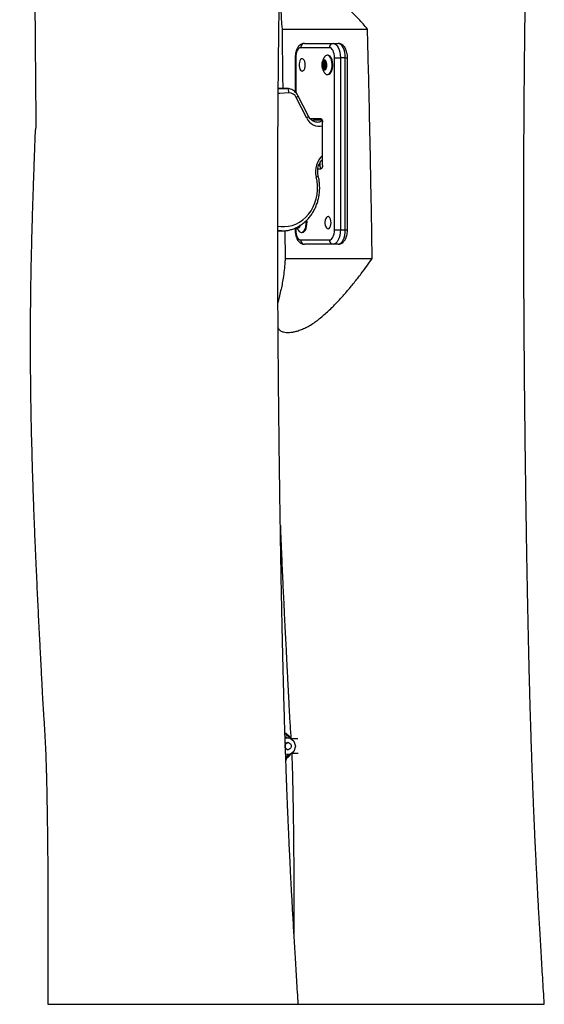
# Model space of a CAD drawing. Units: millimetres. Extents: x -516 to 3976, y 88 to 1613.
# Drawn here: x 2876 to 2913, y 1308 to 1377 of the extents above; entities that cross this region are included whole.
import ezdxf

# ---------------------------------------------------------------- set-up
doc = ezdxf.new("R2010")
doc.units = ezdxf.units.MM
doc.header["$LTSCALE"] = 45
doc.layers.add('VP-SIDE', color=50, linetype='Continuous', plot=False)

# ---------------------------------------------------------------- blocks, each defined once
blk = doc.blocks.new('RB1247_side2')
at = {"color": 0, "linetype": 'Continuous', "lineweight": 25}
for p, q in [((935.26, -136.062), (941.207, -136.062)), ((936.818, -137.062), (938.818, -137.062)), ((938.818, -137.062), (939.164, -137.062)), ((938.558, -137.362), (936.558, -137.362)), ((938.458, -137.887), (938.406, -137.887)), ((936.168, -138.062), (936.168, -140.441)), ((936.168, -138.062), (936.208, -138.062)), ((936.208, -138.062), (936.208, -140.478)), ((938.067, -138.602), (938.044, -138.674)), ((938.34, -138.674), (938.044, -138.674)), ((938.05, -138.424), (938.069, -138.5)), ((938.356, -138.424), (938.05, -138.424)), ((938.323, -138.602), (938.067, -138.602)), ((938.337, -138.5), (938.069, -138.5)), ((938.115, -138.355), (938.073, -138.351)), ((938.323, -138.56), (938.073, -138.56)), ((938.325, -138.543), (938.074, -138.543)), ((938.117, -138.355), (938.268, -138.355)), ((938.26, -138.344), (938.137, -138.344)), ((938.255, -138.337), (938.144, -138.337)), ((938.184, -138.235), (938.161, -138.307)), ((938.245, -138.307), (938.161, -138.307)), ((938.226, -138.235), (938.184, -138.235)), ((938.247, -138.315), (938.227, -138.239)), ((938.332, -138.373), (938.29, -138.37)), ((938.347, -138.7), (938.327, -138.625)), ((938.33, -138.522), (938.352, -138.45)), ((938.908, -150.062), (938.908, -138.062)), ((938.908, -138.062), (939.318, -138.062)), ((939.318, -138.062), (939.318, -150.062)), ((939.664, -138.062), (939.318, -138.062)), ((939.664, -150.062), (939.664, -138.062)), ((939.664, -138.062), (939.814, -138.062)), ((939.814, -150.062), (939.814, -138.062)), ((938.064, -138.751), (938.107, -138.754)), ((938.346, -138.751), (938.064, -138.751)), ((938.344, -138.754), (938.107, -138.754)), ((938.336, -138.768), (938.128, -138.768)), ((938.262, -138.777), (938.135, -138.777)), ((938.15, -138.809), (938.17, -138.885)), ((938.238, -138.809), (938.15, -138.809)), ((938.214, -138.885), (938.17, -138.885)), ((938.213, -138.889), (938.236, -138.817)), ((938.334, -138.769), (938.28, -138.769)), ((938.281, -138.769), (938.324, -138.773)), ((938.334, -138.769), (938.281, -138.769)), ((938.326, -138.773), (938.324, -138.773)), ((938.406, -139.237), (938.458, -139.237)), ((934.991, -140.238), (935.582, -140.196)), ((935.582, -140.196), (934.993, -140.196)), ((937.091, -142.131), (936.364, -140.702)), ((936.973, -142.267), (936.247, -140.838)), ((937.958, -142.312), (937.217, -142.312)), ((937.408, -142.43), (937.387, -142.444)), ((937.446, -142.42), (937.39, -142.455)), ((938.061, -142.42), (937.446, -142.42)), ((938.083, -145.562), (938.083, -142.562)), ((937.899, -145.375), (937.899, -145.562)), ((937.751, -145.812), (937.958, -145.812)), ((937.813, -145.562), (937.899, -145.562)), ((934.958, -150.138), (935.227, -150.138)), ((935.227, -150.138), (935.144, -150.137)), ((935.443, -150.125), (935.472, -152.062)), ((936.168, -149.94), (936.168, -150.062)), ((936.168, -150.062), (936.208, -150.062)), ((936.208, -149.921), (936.208, -150.062)), ((936.36, -149.848), (936.37, -149.885)), ((936.414, -149.885), (936.37, -149.885)), ((936.413, -149.889), (936.436, -149.817)), ((936.438, -149.809), (936.427, -149.809)), ((936.534, -149.769), (936.48, -149.769)), ((936.481, -149.769), (936.524, -149.773)), ((936.534, -149.769), (936.481, -149.769)), ((936.536, -149.768), (936.493, -149.768)), ((936.544, -149.754), (936.515, -149.754)), ((936.546, -149.751), (936.521, -149.751)), ((936.526, -149.773), (936.524, -149.773)), ((936.606, -150.237), (936.658, -150.237)), ((938.908, -150.062), (939.318, -150.062)), ((939.318, -150.062), (939.664, -150.062)), ((939.664, -150.062), (939.814, -150.062)), ((936.558, -150.762), (938.558, -150.762)), ((938.818, -151.062), (936.818, -151.062)), ((939.164, -151.062), (938.818, -151.062)), ((935.472, -152.062), (941.537, -152.062)), ((935.47, -185.488), (935.511, -185.488)), ((935.471, -185.521), (935.511, -185.488)), ((935.511, -185.488), (935.832, -185.495)), ((935.675, -185.812), (935.663, -185.812)), ((935.832, -185.495), (936.089, -185.718)), ((936.349, -185.562), (935.909, -185.562)), ((936.089, -185.718), (936.182, -186.073)), ((935.814, -186.636), (935.493, -186.629)), ((935.654, -186.634), (935.493, -186.629)), ((935.523, -187.075), (935.654, -186.634)), ((935.654, -186.636), (935.814, -186.636)), ((935.663, -186.312), (935.675, -186.312)), ((936.077, -186.424), (935.814, -186.636)), ((935.906, -186.562), (936.383, -186.562)), ((936.182, -186.073), (936.077, -186.424)), ((918.931, -204.062), (919.617, -204.062)), ((919.617, -204.062), (922.21, -204.062)), ((922.21, -204.062), (925.491, -204.062)), ((925.491, -204.062), (928.621, -204.062)), ((928.621, -204.062), (929.668, -204.062)), ((929.668, -204.062), (932.084, -204.062)), ((932.084, -204.062), (933.781, -204.062)), ((933.781, -204.062), (935.187, -204.062)), ((935.187, -204.062), (935.98, -204.062)), ((935.98, -204.062), (936.384, -204.062)), ((936.384, -204.062), (936.758, -204.062)), ((936.758, -204.062), (939.351, -204.062)), ((939.351, -204.062), (942.632, -204.062)), ((942.632, -204.062), (945.762, -204.062)), ((945.762, -204.062), (946.809, -204.062)), ((946.809, -204.062), (949.225, -204.062)), ((949.225, -204.062), (950.922, -204.062)), ((950.922, -204.062), (952.328, -204.062)), ((952.328, -204.062), (953.122, -204.062)), ((953.122, -204.062), (953.525, -204.062))]:
    blk.add_line(p, q, dxfattribs=at)
at = {"color": 0, "linetype": 'Continuous', "lineweight": 25, "flags": 128}
for points in [[(938.818, -137.062), (938.915, -137.081), (939.009, -137.138), (939.096, -137.231), (939.171, -137.355), (939.234, -137.506), (939.28, -137.679), (939.308, -137.867), (939.318, -138.062)], [(939.664, -138.062), (939.655, -137.867), (939.626, -137.679), (939.58, -137.506), (939.518, -137.355), (939.442, -137.231), (939.356, -137.138), (939.262, -137.081), (939.164, -137.062)], [(936.558, -137.362), (936.49, -137.375), (936.424, -137.415), (936.364, -137.48), (936.311, -137.567), (936.267, -137.673), (936.235, -137.794), (936.215, -137.925), (936.208, -138.062)], [(938.204, -139.102), (938.259, -139.17), (938.333, -139.221), (938.411, -139.237), (938.489, -139.216), (938.562, -139.161), (938.627, -139.073), (938.68, -138.957), (938.718, -138.82), (938.739, -138.669), (938.743, -138.513), (938.728, -138.359), (938.696, -138.216), (938.648, -138.092), (938.587, -137.993), (938.587, -137.993)], [(938.587, -137.993), (938.517, -137.924), (938.44, -137.891), (938.362, -137.893), (938.286, -137.931), (938.217, -138.004), (938.206, -138.019)], [(938.458, -139.237), (938.463, -139.237), (938.541, -139.216), (938.614, -139.161), (938.679, -139.073), (938.732, -138.957), (938.77, -138.82), (938.791, -138.669), (938.795, -138.513), (938.78, -138.359), (938.748, -138.216), (938.7, -138.092), (938.639, -137.993)], [(938.908, -138.062), (938.901, -137.925), (938.881, -137.794), (938.849, -137.673), (938.806, -137.567), (938.753, -137.48), (938.692, -137.415), (938.626, -137.375), (938.558, -137.362)], [(936.871, -138.562), (936.861, -138.437), (936.834, -138.323), (936.791, -138.23), (936.736, -138.166), (936.674, -138.138), (936.611, -138.148), (936.552, -138.194), (936.502, -138.273), (936.467, -138.378), (936.448, -138.499), (936.448, -138.625), (936.467, -138.746), (936.502, -138.851), (936.552, -138.93), (936.611, -138.976), (936.674, -138.986), (936.736, -138.958), (936.791, -138.894), (936.834, -138.801), (936.861, -138.687), (936.871, -138.562)], [(935.736, -140.496), (935.106, -140.543), (934.989, -140.556)], [(936.364, -140.702), (936.367, -140.712), (936.361, -140.731), (936.346, -140.754), (936.321, -140.78), (936.288, -140.809), (936.247, -140.838)], [(937.091, -142.131), (937.093, -142.141), (937.088, -142.16), (937.073, -142.183), (937.048, -142.209), (937.014, -142.237), (936.973, -142.267)], [(937.409, -142.43), (937.419, -142.425), (937.446, -142.42)], [(937.958, -142.312), (937.983, -142.317), (938.006, -142.331), (938.028, -142.354), (938.047, -142.385), (938.062, -142.423), (938.074, -142.466), (938.081, -142.513), (938.083, -142.562)], [(938.083, -145.562), (938.081, -145.611), (938.074, -145.658), (938.062, -145.701), (938.047, -145.739), (938.028, -145.77), (938.006, -145.793), (937.983, -145.807), (937.958, -145.812)], [(934.955, -149.794), (935.165, -149.827), (935.434, -149.838), (935.702, -149.812), (935.965, -149.752), (936.221, -149.657), (936.466, -149.529), (936.697, -149.37), (936.91, -149.181), (937.104, -148.966), (937.274, -148.726), (937.42, -148.466), (937.54, -148.187), (937.631, -147.896), (937.692, -147.593), (937.724, -147.285), (937.724, -146.975), (937.694, -146.666), (937.634, -146.364)], [(936.404, -150.102), (936.459, -150.17), (936.533, -150.221), (936.611, -150.237), (936.689, -150.216), (936.762, -150.161), (936.827, -150.073), (936.88, -149.957), (936.918, -149.82), (936.939, -149.669), (936.943, -149.513), (936.937, -149.427)], [(936.658, -150.237), (936.663, -150.237), (936.741, -150.216), (936.814, -150.161), (936.879, -150.073), (936.932, -149.957), (936.97, -149.82), (936.991, -149.669), (936.995, -149.513), (936.983, -149.38)], [(938.671, -149.562), (938.661, -149.437), (938.634, -149.323), (938.591, -149.23), (938.536, -149.166), (938.474, -149.138), (938.411, -149.148), (938.352, -149.194), (938.302, -149.273), (938.267, -149.378), (938.248, -149.499), (938.248, -149.625), (938.267, -149.746), (938.302, -149.851), (938.352, -149.93), (938.411, -149.976), (938.474, -149.986), (938.536, -149.958), (938.591, -149.894), (938.634, -149.801), (938.661, -149.687), (938.671, -149.562)], [(935.144, -150.137), (934.962, -150.123), (934.957, -150.122)], [(936.208, -150.062), (936.215, -150.199), (936.235, -150.33), (936.267, -150.451), (936.311, -150.557), (936.364, -150.644), (936.424, -150.709), (936.49, -150.749), (936.558, -150.762)], [(938.558, -150.762), (938.626, -150.749), (938.692, -150.709), (938.753, -150.644), (938.806, -150.557), (938.849, -150.451), (938.881, -150.33), (938.901, -150.199), (938.908, -150.062)], [(939.318, -150.062), (939.308, -150.257), (939.28, -150.445), (939.234, -150.618), (939.171, -150.769), (939.096, -150.894), (939.009, -150.986), (938.915, -151.043), (938.818, -151.062)], [(939.164, -151.062), (939.262, -151.043), (939.356, -150.986), (939.442, -150.894), (939.518, -150.769), (939.58, -150.618), (939.626, -150.445), (939.655, -150.257), (939.664, -150.062)], [(935.482, -185.948), (935.485, -185.942), (935.539, -185.867), (935.614, -185.822), (935.698, -185.814), (935.779, -185.843), (935.844, -185.906), (935.883, -185.992), (935.89, -186.089)], [(935.89, -186.089), (935.864, -186.182), (935.81, -186.257), (935.735, -186.302), (935.651, -186.311), (935.57, -186.281), (935.506, -186.218), (935.491, -186.194)]]:
    blk.add_lwpolyline(points, dxfattribs=at)
at = {"color": 0, "linetype": 'Continuous', "lineweight": 25}
for centre, radius, start, end in [((936.84, -137.343), 0.282, 94.40195, 183.81126), ((938.84, -137.343), 0.282, 94.40195, 183.81126), ((938.446, -138.117), 0.23, 32.69364, 86.86326), ((938.681, -138.563), 0.658, 163.34067, 194.18085), ((938.134, -138.701), 0.094, 163.34067, 194.18085), ((938.141, -138.401), 0.094, 163.34067, 194.18085), ((938.235, -138.396), 0.186, 99.1437, 173.2206), ((938.077, -138.377), 0.0266, 99.1437, 173.2206), ((937.93, -138.56), 0.143, 343.00589, 0.1438), ((937.924, -138.536), 0.15, 357.53432, 14.1304), ((938.572, -138.562), 0.499, 177.78291, 179.73861), ((938.116, -138.329), 0.0261, 268.54272, 322.75068), ((938.235, -138.431), 0.131, 133.80148, 138.56282), ((938.094, -138.289), 0.0698, 316.66598, 344.46822), ((938.21, -138.239), 0.0266, 99.1437, 173.2206), ((938.135, -138.42), 0.22, 5.22901, 71.07229), ((938.196, -138.242), 0.0314, 5.22901, 71.07229), ((938.326, -138.297), 0.0816, 192.87507, 217.89048), ((938.14, -138.45), 0.159, 36.05632, 40.24497), ((938.295, -138.34), 0.0304, 211.85007, 260.71211), ((938.467, -138.564), 0.143, 163.00589, 180.1438), ((937.825, -138.562), 0.499, 357.78291, 359.73861), ((938.473, -138.588), 0.15, 177.53432, 194.1304), ((938.322, -138.403), 0.0314, 5.22901, 71.07229), ((937.716, -138.561), 0.658, 343.34067, 14.18085), ((938.262, -138.423), 0.094, 343.34067, 14.18085), ((938.262, -138.704), 0.22, 185.22901, 251.07229), ((938.074, -138.721), 0.0314, 185.22901, 251.07229), ((938.102, -138.784), 0.0304, 31.85007, 80.71211), ((938.256, -138.675), 0.159, 216.05632, 220.24497), ((938.07, -138.828), 0.0816, 12.87507, 37.89048), ((938.201, -138.882), 0.0314, 185.22901, 251.07229), ((938.161, -138.728), 0.186, 279.1437, 353.2206), ((938.187, -138.885), 0.0266, 279.1437, 353.2206), ((938.303, -138.835), 0.0698, 136.66598, 164.46822), ((938.161, -138.693), 0.131, 313.80148, 318.56282), ((938.281, -138.795), 0.0261, 88.54272, 142.75068), ((938.32, -138.747), 0.0266, 279.1437, 353.2206), ((938.256, -138.723), 0.094, 343.34067, 14.18085), ((935.71, -141.088), 0.592, 24.8995, 87.48461), ((937.858, -141.876), 0.967, 203.83601, 283.46816), ((945.293, -153.578), 13.641, 124.32218, 125.11576), ((937.698, -141.867), 0.681, 270.69962, 302.78726), ((939.057, -145.98), 1.473, 131.36028, 195.10186), ((938.162, -145.6), 0.265, 171.75483, 230.00829), ((937.606, -146.138), 0.228, 277.10492, 317.91263), ((936.407, -149.793), 0.12, 222.19333, 262.00293), ((936.401, -149.882), 0.0314, 185.22901, 251.07229), ((936.361, -149.728), 0.186, 279.1437, 353.2206), ((936.387, -149.885), 0.0266, 279.1437, 353.2206), ((936.52, -149.747), 0.0266, 279.1437, 353.2206), ((936.84, -150.781), 0.282, 176.18874, 265.59805), ((938.84, -150.781), 0.282, 176.18874, 265.59805), ((935.267, -185.932), 0.693, 39.18095, 73.3718), ((935.686, -186.069), 0.244, 158.7375, 264.60669), ((935.67, -186.03), 0.218, 91.98291, 166.89761), ((935.314, -185.933), 0.544, 54.30711, 73.25828), ((935.248, -186.171), 0.72, 299.79203, 319.80113)]:
    blk.add_arc(centre, radius, start, end, dxfattribs=at)
for points, knots in [([(916.981, 14.936), (916.981, 14.918), (916.982, 14.708), (916.983, 14.332), (916.985, 13.811), (916.987, 13.249), (916.99, 12.597), (916.994, 11.832), (916.999, 10.979), (917.006, 10.034), (917.014, 8.995), (917.025, 7.88), (917.038, 6.69), (917.055, 5.252), (917.078, 3.626), (917.106, 1.871), (917.135, 0.221), (917.164, -1.325), (917.193, -2.767), (917.221, -4.04), (917.246, -5.182), (917.27, -6.248), (917.296, -7.356), (917.318, -8.327), (917.337, -9.147), (917.352, -9.8), (917.367, -10.47), (917.382, -11.152), (917.397, -11.814), (917.409, -12.394), (917.419, -12.87), (917.427, -13.244), (917.433, -13.548), (917.438, -13.784), (917.442, -13.986), (917.446, -14.198), (917.452, -14.512), (917.46, -14.956), (917.471, -15.55), (917.484, -16.266), (917.503, -17.475), (917.526, -19.11), (917.55, -21.106), (917.567, -23.027), (917.579, -24.877), (917.587, -27.365), (917.584, -29.436), (917.575, -31.107), (917.571, -31.671), (917.568, -32.186), (917.564, -32.628), (917.561, -32.998), (917.558, -33.295), (917.556, -33.547), (917.553, -33.792), (917.55, -34.074), (917.547, -34.406), (917.542, -34.878), (917.534, -35.516), (917.524, -36.343), (917.511, -37.321), (917.495, -38.426), (917.477, -39.613), (917.459, -40.808), (917.44, -41.992), (917.411, -43.886), (917.372, -46.462), (917.333, -49.693), (917.308, -52.852), (917.299, -55.973), (917.308, -59.07), (917.333, -62.154), (917.374, -65.228), (917.43, -68.335), (917.502, -71.632), (917.59, -75.149), (917.665, -77.895), (917.715, -79.715), (917.739, -80.557), (917.761, -81.356), (917.781, -82.086), (917.799, -82.736), (917.815, -83.306), (917.829, -83.808), (917.84, -84.236), (917.849, -84.537), (917.854, -84.723), (917.857, -84.841), (917.861, -85), (917.867, -85.235), (917.876, -85.558), (917.887, -85.967), (917.899, -86.437), (917.912, -86.933), (917.925, -87.429), (917.937, -87.919), (917.953, -88.573), (917.973, -89.385), (917.996, -90.348), (918.019, -91.285), (918.041, -92.194), (918.064, -93.055), (918.085, -93.85), (918.104, -94.56), (918.12, -95.184), (918.134, -95.726), (918.144, -96.191), (918.152, -96.577), (918.156, -96.882), (918.158, -97.078), (918.157, -97.19), (918.156, -97.236), (918.155, -97.263), (918.154, -97.276), (918.153, -97.284), (918.152, -97.286), (918.151, -97.296), (918.151, -97.311), (918.149, -97.359), (918.148, -97.489), (918.149, -97.738), (918.151, -98.116), (918.156, -98.604), (918.164, -99.2), (918.174, -99.898), (918.185, -100.669), (918.193, -101.468), (918.197, -102.221), (918.198, -102.901), (918.197, -103.493), (918.195, -103.995), (918.192, -104.416), (918.189, -104.761), (918.186, -105.075), (918.182, -105.447), (918.176, -105.94), (918.168, -106.576), (918.158, -107.322), (918.146, -108.14), (918.121, -109.833), (918.088, -111.923), (918.054, -114.397), (918.031, -116.372), (918.017, -117.959), (918.009, -119.158), (918.004, -120.001), (918, -120.792), (917.997, -121.505), (917.996, -122.083), (917.995, -122.535), (917.994, -122.914), (917.993, -123.313), (917.993, -123.775), (917.992, -124.331), (917.992, -124.99), (917.993, -125.755), (917.995, -126.603), (917.997, -127.504), (918, -128.425), (918.004, -129.334), (918.009, -130.228), (918.016, -131.466), (918.026, -133.027), (918.041, -134.893), (918.057, -136.695), (918.068, -138.063), (918.076, -139.022), (918.081, -139.587), (918.086, -140.148), (918.09, -140.703), (918.094, -141.244), (918.097, -141.712), (918.1, -142.085), (918.103, -142.367), (918.106, -142.601), (918.107, -142.785), (918.105, -142.921), (918.082, -142.987), (918.059, -143.122), (918.049, -143.323), (918.037, -143.657), (918.022, -144.08), (918, -144.681), (917.975, -145.367), (917.947, -146.151), (917.917, -147.01), (917.885, -147.994), (917.85, -149.11), (917.815, -150.343), (917.781, -151.693), (917.752, -153.143), (917.729, -154.64), (917.715, -156.161), (917.709, -158.054), (917.719, -160.331), (917.757, -163.004), (917.811, -165.35), (917.87, -167.329), (917.923, -168.891), (917.978, -170.37), (918.032, -171.69), (918.082, -172.858), (918.128, -173.884), (918.173, -174.845), (918.215, -175.74), (918.257, -176.597), (918.3, -177.466), (918.338, -178.23), (918.372, -178.89), (918.399, -179.426), (918.428, -179.984), (918.457, -180.551), (918.485, -181.096), (918.511, -181.608), (918.534, -182.062), (918.556, -182.482), (918.578, -182.908), (918.603, -183.362), (918.637, -183.859), (918.676, -184.378), (918.711, -184.931), (918.743, -185.504), (918.771, -186.098), (918.796, -186.687), (918.814, -187.213), (918.828, -187.637), (918.836, -187.946), (918.842, -188.18), (918.848, -188.402), (918.854, -188.679), (918.863, -189.079), (918.873, -189.612), (918.886, -190.287), (918.899, -191.091), (918.912, -192.024), (918.924, -193.084), (918.934, -194.274), (918.943, -195.591), (918.949, -197.037), (918.951, -198.611), (918.951, -200.314), (918.948, -202.145), (918.943, -203.409), (918.941, -204.062)], [0, 0, 0, 0, 0.000241, 0.002857, 0.005115, 0.007335, 0.010507, 0.013978, 0.017747, 0.022118, 0.026832, 0.031888, 0.037288, 0.043024, 0.05146, 0.059422, 0.066911, 0.073926, 0.080468, 0.086536, 0.091269, 0.096019, 0.101049, 0.106357, 0.109249, 0.112217, 0.115262, 0.118384, 0.121518, 0.124281, 0.126303, 0.128005, 0.129387, 0.130449, 0.131221, 0.132138, 0.13335, 0.135496, 0.138198, 0.141457, 0.145271, 0.154698, 0.163782, 0.172521, 0.180913, 0.189021, 0.20646, 0.209153, 0.211802, 0.214158, 0.216166, 0.217826, 0.219207, 0.220213, 0.221265, 0.222546, 0.224057, 0.225797, 0.228995, 0.232759, 0.237087, 0.242348, 0.247836, 0.253272, 0.258653, 0.263981, 0.279091, 0.293754, 0.307981, 0.322083, 0.336214, 0.350126, 0.364075, 0.37811, 0.392502, 0.409097, 0.426198, 0.430106, 0.434034, 0.437736, 0.441072, 0.444043, 0.446649, 0.448888, 0.450924, 0.452519, 0.453024, 0.453468, 0.454138, 0.455196, 0.456675, 0.458558, 0.460804, 0.463093, 0.465358, 0.467596, 0.46981, 0.474339, 0.478759, 0.48307, 0.487272, 0.491331, 0.495032, 0.498286, 0.501158, 0.503646, 0.505753, 0.507552, 0.508935, 0.509907, 0.510225, 0.510458, 0.510549, 0.510623, 0.510685, 0.510729, 0.510786, 0.510865, 0.510971, 0.511491, 0.512662, 0.514379, 0.516644, 0.519318, 0.522492, 0.526153, 0.529803, 0.533368, 0.536523, 0.539189, 0.54151, 0.543413, 0.544968, 0.546229, 0.547696, 0.550044, 0.552931, 0.55636, 0.560192, 0.56406, 0.5794, 0.588641, 0.597727, 0.606273, 0.610228, 0.614055, 0.617734, 0.621001, 0.623767, 0.62559, 0.627156, 0.62893, 0.631025, 0.633439, 0.636512, 0.639983, 0.643854, 0.64806, 0.652252, 0.656376, 0.660431, 0.664418, 0.673225, 0.68168, 0.689812, 0.697739, 0.70034, 0.702922, 0.705484, 0.708027, 0.710551, 0.712918, 0.714497, 0.715939, 0.717282, 0.718581, 0.719903, 0.72132, 0.722626, 0.723807, 0.724998, 0.727257, 0.729549, 0.733217, 0.7366, 0.740239, 0.744925, 0.749993, 0.755444, 0.761711, 0.768377, 0.775185, 0.782087, 0.789082, 0.80095, 0.813081, 0.825475, 0.832887, 0.840028, 0.846747, 0.853044, 0.858005, 0.862667, 0.867032, 0.871098, 0.874866, 0.878709, 0.882946, 0.885274, 0.887706, 0.890242, 0.892881, 0.895434, 0.897661, 0.899865, 0.901615, 0.903386, 0.905681, 0.90798, 0.910477, 0.913042, 0.915686, 0.918415, 0.92123, 0.923769, 0.925628, 0.927039, 0.928003, 0.92882, 0.930072, 0.931776, 0.934258, 0.937323, 0.94097, 0.9452, 0.950011, 0.955405, 0.961381, 0.96794, 0.975081, 0.982804, 0.991111, 1, 1, 1, 1]), ([(936.384, -204.062), (936.35, -203.493), (936.283, -202.389), (936.186, -200.783), (936.097, -199.28), (936.016, -197.879), (935.943, -196.581), (935.879, -195.386), (935.826, -194.332), (935.781, -193.413), (935.744, -192.619), (935.712, -191.904), (935.685, -191.278), (935.662, -190.737), (935.643, -190.279), (935.628, -189.891), (935.615, -189.572), (935.605, -189.323), (935.598, -189.143), (935.593, -189.007), (935.587, -188.855), (935.579, -188.636), (935.567, -188.322), (935.553, -187.922), (935.536, -187.451), (935.506, -186.604), (935.467, -185.426), (935.422, -183.941), (935.383, -182.585), (935.35, -181.316), (935.32, -180.094), (935.289, -178.791), (935.263, -177.593), (935.241, -176.516), (935.223, -175.605), (935.206, -174.746), (935.193, -173.992), (935.182, -173.395), (935.174, -172.941), (935.169, -172.613), (935.164, -172.362), (935.161, -172.155), (935.157, -171.952), (935.154, -171.714), (935.149, -171.434), (935.143, -171.037), (935.134, -170.508), (935.124, -169.842), (935.113, -169.108), (935.1, -168.185), (935.084, -167.055), (935.066, -165.695), (935.049, -164.214), (935.031, -162.611), (935.016, -161.141), (935.004, -159.83), (934.995, -158.706), (934.986, -157.538), (934.978, -156.354), (934.972, -155.196), (934.967, -154.05), (934.963, -152.946), (934.96, -151.894), (934.958, -150.961), (934.957, -150.149), (934.957, -149.457), (934.957, -148.884), (934.957, -148.432), (934.958, -148.121), (934.958, -147.922), (934.958, -147.774), (934.958, -147.587), (934.958, -147.323), (934.959, -146.908), (934.96, -146.346), (934.962, -145.656), (934.965, -144.924), (934.968, -144.163), (934.971, -143.373), (934.976, -142.555), (934.981, -141.709), (934.989, -140.662), (934.999, -139.443), (935.012, -138.085), (935.027, -136.796), (935.042, -135.612), (935.057, -134.527), (935.071, -133.54), (935.086, -132.602), (935.102, -131.664), (935.119, -130.673), (935.139, -129.591), (935.162, -128.375), (935.188, -127.016), (935.218, -125.51), (935.25, -123.893), (935.288, -122.165), (935.324, -120.587), (935.357, -119.228), (935.384, -118.159), (935.408, -117.192), (935.43, -116.329), (935.449, -115.568), (935.466, -114.911), (935.48, -114.358), (935.49, -113.951), (935.498, -113.669), (935.502, -113.489), (935.506, -113.343), (935.509, -113.21), (935.513, -113.053), (935.519, -112.815), (935.527, -112.475), (935.539, -112.025), (935.551, -111.508), (935.57, -110.744), (935.591, -109.802), (935.615, -108.721), (935.635, -107.72), (935.654, -106.728), (935.672, -105.683), (935.688, -104.547), (935.703, -103.323), (935.716, -102.003), (935.725, -100.577), (935.73, -99.045), (935.731, -97.437), (935.726, -95.812), (935.718, -94.22), (935.705, -92.677), (935.689, -91.184), (935.671, -89.889), (935.655, -88.782), (935.64, -87.854), (935.624, -86.949), (935.608, -86.067), (935.591, -85.214), (935.575, -84.413), (935.56, -83.704), (935.546, -83.099), (935.535, -82.593), (935.525, -82.164), (935.517, -81.795), (935.508, -81.437), (935.498, -81.007), (935.485, -80.467), (935.469, -79.813), (935.45, -79.079), (935.429, -78.275), (935.404, -77.301), (935.372, -76.143), (935.335, -74.783), (935.294, -73.332), (935.25, -71.794), (935.203, -70.194), (935.157, -68.578), (935.112, -66.991), (935.069, -65.48), (935.03, -64.051), (934.995, -62.701), (934.964, -61.435), (934.937, -60.259), (934.914, -59.182), (934.895, -58.16), (934.879, -57.131), (934.867, -56.117), (934.858, -55.178), (934.851, -54.327), (934.846, -53.506), (934.841, -52.641), (934.836, -51.658), (934.831, -50.538), (934.826, -49.261), (934.821, -47.874), (934.816, -46.436), (934.81, -44.955), (934.804, -43.439), (934.797, -41.834), (934.789, -40.142), (934.779, -38.362), (934.767, -36.494), (934.754, -34.54), (934.737, -32.239), (934.715, -29.664), (934.69, -26.892), (934.665, -24.258), (934.639, -21.763), (934.614, -19.407), (934.591, -17.19), (934.57, -15.246), (934.552, -13.558), (934.537, -12.109), (934.524, -10.736), (934.511, -9.387), (934.498, -7.998), (934.486, -6.52), (934.473, -4.957), (934.461, -3.309), (934.449, -1.579), (934.437, 0.244), (934.427, 1.908), (934.419, 3.394), (934.413, 4.674), (934.407, 5.942), (934.402, 7.154), (934.397, 8.277), (934.393, 9.307), (934.39, 10.244), (934.387, 11.088), (934.385, 11.84), (934.383, 12.397), (934.382, 12.784), (934.382, 13.027), (934.381, 13.267), (934.38, 13.544), (934.379, 13.897), (934.378, 14.35), (934.377, 14.709), (934.377, 14.917), (934.377, 14.94)], [0, 0, 0, 0, 0.007815, 0.015156, 0.022024, 0.02842, 0.034346, 0.039803, 0.044791, 0.048771, 0.052393, 0.055656, 0.05856, 0.060965, 0.063054, 0.064825, 0.06628, 0.067417, 0.068238, 0.068746, 0.069282, 0.070314, 0.071744, 0.073571, 0.075795, 0.078187, 0.085161, 0.091918, 0.098501, 0.103709, 0.109283, 0.115221, 0.121524, 0.125672, 0.129963, 0.13398, 0.137419, 0.140278, 0.142139, 0.143634, 0.144763, 0.145569, 0.146463, 0.147549, 0.148825, 0.150291, 0.152981, 0.156057, 0.159406, 0.163027, 0.168671, 0.17487, 0.181624, 0.188932, 0.196794, 0.201726, 0.206854, 0.212177, 0.217693, 0.22305, 0.228014, 0.23336, 0.238159, 0.242412, 0.246118, 0.249277, 0.251889, 0.253954, 0.255471, 0.256145, 0.256671, 0.257496, 0.258702, 0.260287, 0.263177, 0.266387, 0.269727, 0.273198, 0.276799, 0.28053, 0.284392, 0.288384, 0.294858, 0.30109, 0.306972, 0.312503, 0.31731, 0.321816, 0.326022, 0.330139, 0.334655, 0.339589, 0.34494, 0.351308, 0.358181, 0.365559, 0.373442, 0.38183, 0.387159, 0.392043, 0.396455, 0.400395, 0.403863, 0.406859, 0.409384, 0.411437, 0.412421, 0.413244, 0.413904, 0.414408, 0.415065, 0.416058, 0.417657, 0.419722, 0.422215, 0.424725, 0.430167, 0.435097, 0.439516, 0.443864, 0.448661, 0.45381, 0.459393, 0.465411, 0.471864, 0.478899, 0.486379, 0.493878, 0.501153, 0.508205, 0.515034, 0.521639, 0.525991, 0.530239, 0.534383, 0.538422, 0.542357, 0.546097, 0.549423, 0.552099, 0.554418, 0.556381, 0.557987, 0.559493, 0.561305, 0.563892, 0.566921, 0.570296, 0.573982, 0.577978, 0.583681, 0.589914, 0.596677, 0.603627, 0.611057, 0.618654, 0.625819, 0.632845, 0.63938, 0.645425, 0.651359, 0.656732, 0.661545, 0.666119, 0.670731, 0.675656, 0.68001, 0.683601, 0.68731, 0.691254, 0.695433, 0.700752, 0.706573, 0.712897, 0.719724, 0.726246, 0.733171, 0.740498, 0.748228, 0.756361, 0.764897, 0.773836, 0.783158, 0.796475, 0.809157, 0.821205, 0.832616, 0.843392, 0.853531, 0.863033, 0.870053, 0.876679, 0.882913, 0.888876, 0.89519, 0.901945, 0.909139, 0.916615, 0.924515, 0.932838, 0.941583, 0.947296, 0.953175, 0.959102, 0.964644, 0.969763, 0.974459, 0.978732, 0.982581, 0.986008, 0.989012, 0.9902, 0.991306, 0.99233, 0.99348, 0.995101, 0.997157, 0.999673, 1, 1, 1, 1]), ([(953.525, -204.062), (953.488, -203.444), (953.416, -202.25), (953.313, -200.522), (953.219, -198.923), (953.135, -197.452), (953.061, -196.11), (952.997, -194.896), (952.943, -193.81), (952.897, -192.852), (952.859, -192.023), (952.829, -191.343), (952.806, -190.802), (952.789, -190.391), (952.776, -190.079), (952.767, -189.838), (952.758, -189.626), (952.747, -189.346), (952.733, -188.974), (952.715, -188.511), (952.695, -187.954), (952.671, -187.306), (952.646, -186.562), (952.62, -185.772), (952.592, -184.907), (952.563, -183.938), (952.532, -182.84), (952.498, -181.611), (952.471, -180.53), (952.45, -179.632), (952.434, -178.952), (952.418, -178.245), (952.402, -177.512), (952.387, -176.764), (952.372, -176.034), (952.358, -175.318), (952.346, -174.652), (952.335, -174.049), (952.326, -173.559), (952.319, -173.183), (952.315, -172.906), (952.311, -172.681), (952.306, -172.386), (952.299, -171.961), (952.289, -171.376), (952.278, -170.66), (952.264, -169.805), (952.25, -168.805), (952.234, -167.675), (952.217, -166.416), (952.2, -165.114), (952.185, -163.783), (952.17, -162.437), (952.156, -161.032), (952.143, -159.627), (952.133, -158.277), (952.123, -156.94), (952.116, -155.626), (952.109, -154.346), (952.105, -153.178), (952.102, -152.15), (952.1, -151.255), (952.099, -150.486), (952.098, -149.81), (952.098, -149.286), (952.098, -148.895), (952.098, -148.62), (952.098, -148.381), (952.099, -148.149), (952.099, -147.874), (952.099, -147.522), (952.1, -147.082), (952.101, -146.562), (952.102, -145.962), (952.104, -145.283), (952.107, -144.524), (952.11, -143.703), (952.116, -142.562), (952.125, -141.152), (952.138, -139.508), (952.154, -137.937), (952.171, -136.439), (952.19, -135.014), (952.21, -133.654), (952.234, -132.093), (952.266, -130.262), (952.307, -128.101), (952.346, -126.144), (952.381, -124.421), (952.413, -122.969), (952.446, -121.523), (952.476, -120.236), (952.503, -119.135), (952.525, -118.211), (952.546, -117.347), (952.566, -116.543), (952.585, -115.802), (952.6, -115.189), (952.612, -114.712), (952.62, -114.417), (952.625, -114.219), (952.629, -114.06), (952.634, -113.839), (952.642, -113.522), (952.653, -113.102), (952.666, -112.581), (952.676, -112.182), (952.681, -111.956), (952.682, -111.939)], [0, 0, 0, 0, 0.020186, 0.038967, 0.056346, 0.072327, 0.08691, 0.100097, 0.11189, 0.122288, 0.131292, 0.138903, 0.144437, 0.148898, 0.152285, 0.154612, 0.156744, 0.159205, 0.163732, 0.168871, 0.174267, 0.181888, 0.189959, 0.19848, 0.207624, 0.218113, 0.230027, 0.243366, 0.25813, 0.265221, 0.2726, 0.280265, 0.288217, 0.296456, 0.304625, 0.311978, 0.319749, 0.326291, 0.331605, 0.33569, 0.338548, 0.340627, 0.342986, 0.348157, 0.354475, 0.362019, 0.371463, 0.382314, 0.394572, 0.408236, 0.423305, 0.436937, 0.451544, 0.467123, 0.482641, 0.497283, 0.51105, 0.526152, 0.54004, 0.552713, 0.564171, 0.573513, 0.581855, 0.589196, 0.595521, 0.59894, 0.601924, 0.604472, 0.606711, 0.609484, 0.613398, 0.618175, 0.623815, 0.630319, 0.637686, 0.645917, 0.655012, 0.664429, 0.683061, 0.700905, 0.71796, 0.734227, 0.749704, 0.76439, 0.778539, 0.800576, 0.824056, 0.848976, 0.864335, 0.880195, 0.896306, 0.911433, 0.922129, 0.932165, 0.941542, 0.950262, 0.958323, 0.965667, 0.970231, 0.973839, 0.975285, 0.976673, 0.979014, 0.982459, 0.987011, 0.992669, 0.999432, 1, 1, 1, 1]), ([(941.207, -136.062), (941.106, -135.94), (940.903, -135.696), (940.586, -135.349), (940.261, -135.018), (939.931, -134.718), (939.603, -134.464), (939.279, -134.263), (938.965, -134.122), (938.582, -133.963), (938.12, -133.749), (937.568, -133.421), (937.1, -133.113), (936.734, -132.911), (936.455, -132.805), (936.188, -132.778), (935.933, -132.847), (935.717, -133.019), (935.556, -133.296), (935.423, -133.61), (935.29, -133.927), (935.204, -134.298), (935.171, -134.783), (935.195, -135.377), (935.238, -135.833), (935.26, -136.062)], [0, 0, 0, 0, 0.033405, 0.066808, 0.101273, 0.135712, 0.169449, 0.203168, 0.238924, 0.274734, 0.333776, 0.393274, 0.452292, 0.48226, 0.512153, 0.54826, 0.585855, 0.631565, 0.678575, 0.72542, 0.772244, 0.819916, 0.867616, 0.93365, 1, 1, 1, 1]), ([(935.26, -136.062), (935.261, -136.19), (935.266, -136.83), (935.279, -138.208), (935.295, -139.458), (935.304, -140.196)], [0, 0, 0, 0, 0.092871, 0.464356, 1, 1, 1, 1]), ([(941.537, -152.062), (941.523, -151.171), (941.481, -148.497), (941.397, -144.043), (941.3, -139.6), (941.23, -136.941), (941.207, -136.062)], [0, 0, 0, 0, 0.1670272, 0.501083, 0.835156, 1, 1, 1, 1]), ([(936.818, -137.062), (936.783, -137.064), (936.708, -137.069), (936.6, -137.109), (936.498, -137.174), (936.408, -137.262), (936.33, -137.374), (936.263, -137.51), (936.213, -137.667), (936.18, -137.837), (936.169, -137.971), (936.168, -138.046), (936.168, -138.062)], [0, 0, 0, 0, 0.08446, 0.180611, 0.276936, 0.377881, 0.486904, 0.604482, 0.726332, 0.847295, 0.966933, 1, 1, 1, 1]), ([(939.814, -138.062), (939.814, -138.031), (939.812, -137.94), (939.796, -137.793), (939.758, -137.625), (939.701, -137.466), (939.626, -137.33), (939.536, -137.22), (939.437, -137.14), (939.328, -137.086), (939.235, -137.064), (939.18, -137.063), (939.164, -137.062)], [0, 0, 0, 0, 0.064073, 0.18355, 0.30451, 0.428307, 0.556453, 0.668013, 0.770859, 0.867773, 0.961529, 1, 1, 1, 1]), ([(938.208, -138.02), (938.188, -138.05), (938.14, -138.12), (938.086, -138.238), (938.045, -138.366), (938.023, -138.488), (938.021, -138.615), (938.041, -138.747), (938.087, -138.888), (938.142, -139.009), (938.188, -139.075), (938.203, -139.095)], [0, 0, 0, 0, 0.09281, 0.219757, 0.337639, 0.446951, 0.543719, 0.653712, 0.793046, 0.933954, 1, 1, 1, 1]), ([(936.364, -140.702), (936.347, -140.671), (936.302, -140.589), (936.208, -140.47), (936.08, -140.356), (935.934, -140.27), (935.78, -140.216), (935.659, -140.197), (935.592, -140.196), (935.576, -140.196)], [0, 0, 0, 0, 0.104598, 0.27808, 0.451216, 0.62288, 0.792677, 0.950291, 1, 1, 1, 1]), ([(935.736, -140.496), (935.736, -140.494), (935.736, -140.472), (935.732, -140.417), (935.713, -140.334), (935.678, -140.258), (935.633, -140.206), (935.599, -140.199), (935.582, -140.196)], [0, 0, 0, 0, 0.010444, 0.141453, 0.356132, 0.570767, 0.785383, 1, 1, 1, 1]), ([(937.706, -142.544), (937.677, -142.544), (937.602, -142.545), (937.485, -142.511), (937.358, -142.446), (937.244, -142.352), (937.154, -142.245), (937.11, -142.165), (937.091, -142.131)], [0, 0, 0, 0, 0.123386, 0.314958, 0.503766, 0.688036, 0.86835, 1, 1, 1, 1]), ([(937.58, -142.312), (937.574, -142.316), (937.516, -142.354), (937.46, -142.394), (937.408, -142.43)], [0, 0, 0, 0, 0.100998, 1, 1, 1, 1]), ([(937.775, -146.291), (937.769, -146.263), (937.749, -146.176), (937.734, -146.026), (937.74, -145.845), (937.773, -145.668), (937.829, -145.5), (937.909, -145.348), (937.994, -145.227), (938.058, -145.168), (938.083, -145.145)], [0, 0, 0, 0, 0.0681349, 0.208425, 0.3486905, 0.4887757, 0.6287523, 0.7687598, 0.9090433, 1, 1, 1, 1]), ([(935.141, -150.134), (935.207, -150.136), (935.362, -150.141), (935.608, -150.112), (935.875, -150.053), (936.135, -149.962), (936.385, -149.842), (936.623, -149.693), (936.846, -149.518), (937.053, -149.317), (937.241, -149.093), (937.407, -148.848), (937.551, -148.586), (937.67, -148.307), (937.764, -148.016), (937.831, -147.716), (937.871, -147.409), (937.883, -147.099), (937.866, -146.789), (937.828, -146.519), (937.79, -146.355), (937.775, -146.291)], [0, 0, 0, 0, 0.0388218, 0.0927122, 0.1465944, 0.2005118, 0.2545032, 0.3085975, 0.3628113, 0.4171493, 0.4716061, 0.5261694, 0.5808232, 0.6355506, 0.690336, 0.7451661, 0.8000305, 0.854921, 0.9098315, 0.9647555, 1, 1, 1, 1]), ([(936.168, -150.062), (936.168, -150.094), (936.17, -150.184), (936.187, -150.332), (936.224, -150.5), (936.281, -150.658), (936.356, -150.794), (936.446, -150.904), (936.545, -150.984), (936.654, -151.038), (936.747, -151.06), (936.802, -151.062), (936.818, -151.062)], [0, 0, 0, 0, 0.0640728, 0.1835502, 0.3045098, 0.4283071, 0.5564532, 0.6680126, 0.7708591, 0.8677728, 0.9615291, 1, 1, 1, 1]), ([(936.288, -149.883), (936.288, -149.884), (936.305, -149.937), (936.343, -150.009), (936.388, -150.075), (936.403, -150.095)], [0, 0, 0, 0, 0.019362, 0.687045, 1, 1, 1, 1]), ([(939.164, -151.062), (939.199, -151.06), (939.274, -151.055), (939.383, -151.015), (939.484, -150.95), (939.574, -150.862), (939.653, -150.75), (939.719, -150.614), (939.77, -150.457), (939.802, -150.287), (939.814, -150.153), (939.814, -150.078), (939.814, -150.062)], [0, 0, 0, 0, 0.08446, 0.180611, 0.276936, 0.377881, 0.486904, 0.604482, 0.726332, 0.847295, 0.966933, 1, 1, 1, 1]), ([(935.472, -152.062), (935.468, -152.15), (935.454, -152.412), (935.411, -152.867), (935.323, -153.525), (935.199, -154.167), (935.055, -154.757), (934.998, -155.033), (934.972, -155.16)], [0, 0, 0, 0, 0.09238, 0.277182, 0.46249, 0.741868, 0.881985, 1, 1, 1, 1]), ([(934.982, -156.886), (934.988, -156.901), (935.022, -156.995), (935.111, -157.084), (935.239, -157.155), (935.44, -157.206), (935.689, -157.227), (935.994, -157.195), (936.25, -157.138), (936.53, -157.044), (936.836, -156.918), (937.155, -156.755), (937.477, -156.55), (937.793, -156.317), (938.206, -155.979), (938.695, -155.527), (939.249, -154.952), (939.766, -154.369), (940.275, -153.753), (940.873, -152.987), (941.285, -152.413), (941.537, -152.062)], [0, 0, 0, 0, 0.008487, 0.052115, 0.074887, 0.097687, 0.17362, 0.212393, 0.251167, 0.295454, 0.339752, 0.385419, 0.431076, 0.472083, 0.5131, 0.596978, 0.668034, 0.739118, 0.812006, 0.884909, 1, 1, 1, 1]), ([(935.137, -170.683), (935.137, -170.688), (935.155, -171.175), (935.194, -172.11), (935.251, -173.452), (935.307, -174.693), (935.361, -175.832), (935.412, -176.868), (935.458, -177.807), (935.501, -178.659), (935.54, -179.423), (935.575, -180.107), (935.606, -180.712), (935.63, -181.172), (935.647, -181.503), (935.658, -181.722), (935.669, -181.937), (935.681, -182.181), (935.698, -182.507), (935.72, -182.94), (935.747, -183.465), (935.777, -184.033), (935.812, -184.61), (935.847, -185.108), (935.866, -185.415), (935.874, -185.531)], [0, 0, 0, 0, 0.001074, 0.098019, 0.188126, 0.27139, 0.347802, 0.417359, 0.480059, 0.536818, 0.588787, 0.633739, 0.674366, 0.710671, 0.726287, 0.740942, 0.754637, 0.76953, 0.790145, 0.820083, 0.85688, 0.895613, 0.935152, 0.975581, 1, 1, 1, 1]), ([(935.865, -185.524), (935.842, -185.487), (935.787, -185.398), (935.669, -185.283), (935.555, -185.196), (935.479, -185.164), (935.459, -185.156)], [0, 0, 0, 0, 0.233908, 0.560233, 0.883837, 1, 1, 1, 1]), ([(935.574, -186.903), (935.599, -186.887), (935.672, -186.841), (935.771, -186.738), (935.848, -186.646), (935.875, -186.59), (935.877, -186.585)], [0, 0, 0, 0, 0.202752, 0.582455, 0.964926, 1, 1, 1, 1]), ([(935.929, -186.562), (935.934, -186.663), (935.947, -186.955), (935.962, -187.427), (935.977, -187.943), (935.988, -188.376), (935.995, -188.706), (936.001, -188.987), (936.007, -189.277), (936.014, -189.642), (936.021, -190.081), (936.03, -190.595), (936.039, -191.266), (936.05, -192.114), (936.061, -193.158), (936.071, -194.338), (936.08, -195.653), (936.085, -197.093), (936.088, -198.266), (936.088, -198.957), (936.088, -199.129)], [0, 0, 0, 0, 0.024665, 0.071236, 0.113451, 0.148113, 0.175096, 0.192283, 0.215313, 0.244281, 0.279189, 0.32004, 0.366833, 0.439085, 0.522073, 0.615797, 0.720256, 0.835453, 0.959045, 1, 1, 1, 1])]:
    blk.add_open_spline(points, degree=3, knots=knots, dxfattribs=at)

msp = doc.modelspace()

# ---------------------------------------------------------------- block references
at = {"layer": 'VP-SIDE', "color": 0}
msp.add_blockref('RB1247_side2', (1959.056, 1512.054), dxfattribs=at)

doc.saveas('drawing.dxf')
